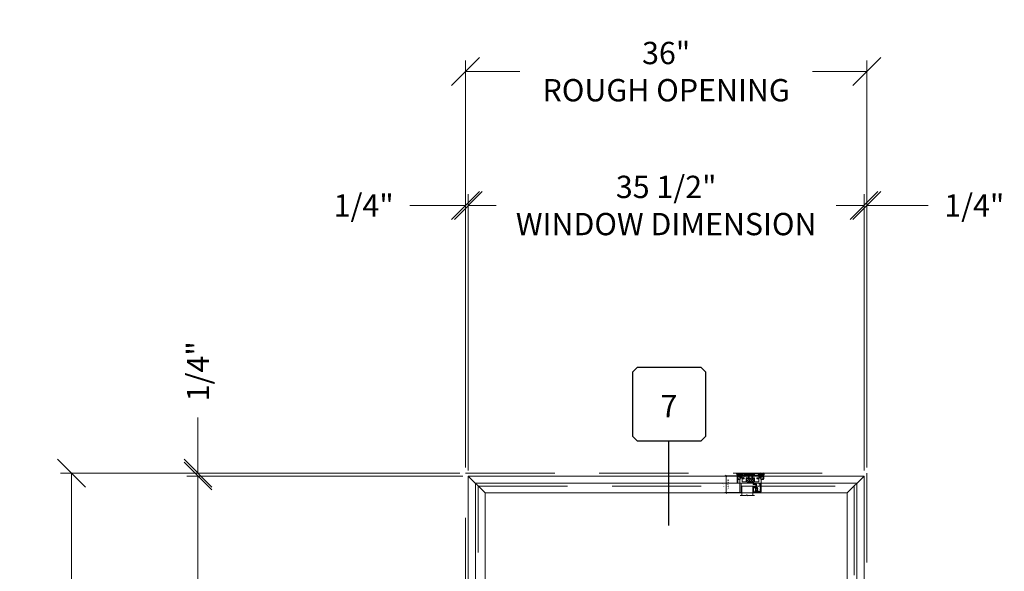
# Model space of a CAD drawing. Units: inches. Extents: x -89 to 1662, y -544 to 158.
# Drawn here: x 627 to 716, y 33 to 83 of the extents above; entities that cross this region are included whole.
import ezdxf
from ezdxf.enums import TextEntityAlignment as Align

# ---------------------------------------------------------------- set-up
doc = ezdxf.new("R2010")
doc.units = ezdxf.units.IN
doc.header["$LTSCALE"] = 32
doc.header["$MEASUREMENT"] = 0
doc.linetypes.add('HIDDEN', pattern=[0.375, 0.25, -0.125])
doc.layers.get('0').update_dxf_attribs({"linetype": 'CONTINUOUS', "lineweight": 30})
doc.layers.get('DEFPOINTS').update_dxf_attribs({"linetype": 'CONTINUOUS'})
for name, color, linetype, lineweight in [('00-SEALANT', 5, 'CONTINUOUS', 25), ('AM_5', 92, 'CONTINUOUS', 15), ('AM_8', 1, 'CONTINUOUS', 15), ('Die#', 230, 'CONTINUOUS', 15), ('DLO', 6, 'CONTINUOUS', 15), ('ELEVATION', 100, 'CONTINUOUS', 15), ('Extrusions', 170, 'CONTINUOUS', 20), ('GLASS', 4, 'HIDDEN', 15), ('Glazing', 82, 'CONTINUOUS', 13), ('Misc.', 42, 'CONTINUOUS', 13), ('R.O.', 10, 'HIDDEN', 13), ('Thermal Break', 1, 'CONTINUOUS', 15)]:
    doc.layers.add(name, color=color, linetype=linetype, lineweight=lineweight)
doc.layers.add('CALLOUTS', color=7, linetype='CONTINUOUS')
doc.styles.add('PART ID', font='arial.ttf')
doc.styles.add('ROMANS', font='ROMANS.SHX')
doc.dimstyles.new('SIGHT LINE$0', dxfattribs={"dimtxt": 0.125, "dimasz": 0.125, "dimexe": 0.125, "dimexo": 0.125, "dimgap": 0.125, "dimtad": 1, "dimdec": 4, "dimzin": 3, "dimdsep": 46, "dimlunit": 4, "dimtxsty": 'ROMANS', "dimblk": 'OBLIQUE', "dimcen": 0.09, "dimclrd": 142, "dimclre": 142, "dimclrt": 142, "dimaunit": 1, "dimadec": 1, "dimazin": 0, "dimtp": 0.1, "dimtm": 0.1, "dimtfac": 0.71, "dimtdec": 4, "dimtmove": 0, "dimatfit": 3, "dimfxl": 0, "dimfrac": 2, "dimtolj": 1, "dimtzin": 7, "dimlwd": -1, "dimarcsym": 0})
doc.dimstyles.new('STANDARD$0', dxfattribs={"dimtxt": 2, "dimasz": 2.5, "dimexe": 0.18, "dimexo": 0.5, "dimgap": 0.9, "dimtad": 0, "dimdec": 4, "dimzin": 0, "dimdsep": 46, "dimlunit": 5, "dimtxsty": 'ROMANS', "dimblk": 'OBLIQUE', "dimcen": 0.09, "dimclrd": 142, "dimclre": 142, "dimclrt": 142, "dimadec": 0, "dimazin": 0, "dimtfac": 1, "dimtdec": 4, "dimtofl": 0, "dimtmove": 0, "dimatfit": 3, "dimfxl": 0, "dimfrac": 2, "dimtolj": 1, "dimtzin": 0, "dimlwd": -1, "dimlwe": -1, "dimarcsym": 0})
pattern_1 = [(225, (-464.60299, -11.28703), (0.022097087, -0.022097087), []), (315, (-464.60299, -11.28703), (0.022097087, 0.022097087), [])]
pattern_2 = [(180, (-462.722434, -4.455188), (-0.00625, -0.0125), [0, -0.0125])]

# ---------------------------------------------------------------- blocks, each defined once
blk = doc.blocks.new('_Oblique')
at = {"color": 0, "linetype": 'ByBlock', "lineweight": -2}
blk.add_line((-0.5, -0.5), (0.5, 0.5), dxfattribs=at)
blk = doc.blocks.new('*D59')
at = {"layer": 'AM_5', "color": 142, "transparency": 16777216}
for p, q in [((667.443, 42.54), (667.443, 79.04)), ((703.443, 42.54), (703.443, 79.04)), ((667.443, 78.04), (672.304, 78.04)), ((703.443, 78.04), (698.581, 78.04))]:
    blk.add_line(p, q, dxfattribs=at)
at = {"layer": 'DEFPOINTS', "color": 0, "transparency": 16777216}
for p in [(703.443, 78.04), (667.443, 42.04), (703.443, 42.04)]:
    blk.add_point(p, dxfattribs=at)
at = {"layer": 'AM_5', "color": 142, "transparency": 16777216, "xscale": 2.5, "yscale": 2.5, "zscale": 2.5, "rotation": 180}
blk.add_blockref('_Oblique', (667.443, 78.04), dxfattribs=at)
at = {"layer": 'AM_5', "color": 142, "transparency": 16777216, "xscale": 2.5, "yscale": 2.5, "zscale": 2.5}
blk.add_blockref('_Oblique', (703.443, 78.04), dxfattribs=at)
at = {"layer": 'AM_5', "color": 142, "transparency": 16777216, "insert": (685.443, 78.04), "char_height": 2, "attachment_point": 5, "style": 'ROMANS'}
blk.add_mtext('\\A1;36"\\PROUGH OPENING', dxfattribs=at)
blk = doc.blocks.new('*D60')
at = {"layer": 'AM_5', "color": 142, "transparency": 16777216}
for p, q in [((667.693, 42.29), (667.693, 67.04)), ((703.193, 42.29), (703.193, 67.04)), ((667.693, 66.04), (670.162, 66.04)), ((703.193, 66.04), (700.724, 66.04))]:
    blk.add_line(p, q, dxfattribs=at)
at = {"layer": 'DEFPOINTS', "color": 0, "transparency": 16777216}
for p in [(703.193, 66.04), (667.693, 41.79), (703.193, 41.79)]:
    blk.add_point(p, dxfattribs=at)
at = {"layer": 'AM_5', "color": 142, "transparency": 16777216, "xscale": 2.5, "yscale": 2.5, "zscale": 2.5, "rotation": 180}
blk.add_blockref('_Oblique', (667.693, 66.04), dxfattribs=at)
at = {"layer": 'AM_5', "color": 142, "transparency": 16777216, "xscale": 2.5, "yscale": 2.5, "zscale": 2.5}
blk.add_blockref('_Oblique', (703.193, 66.04), dxfattribs=at)
at = {"layer": 'AM_5', "color": 142, "transparency": 16777216, "insert": (685.443, 66.04), "char_height": 2, "attachment_point": 5, "style": 'ROMANS'}
blk.add_mtext('\\A1;35 1/2"\\PWINDOW DIMENSION', dxfattribs=at)
blk = doc.blocks.new('*D61')
at = {"layer": 'AM_5', "color": 142, "transparency": 16777216}
for p, q in [((703.193, 42.29), (703.193, 67.04)), ((703.443, 42.54), (703.443, 67.04)), ((703.193, 66.04), (700.693, 66.04)), ((703.443, 66.04), (708.943, 66.04))]:
    blk.add_line(p, q, dxfattribs=at)
at = {"layer": 'DEFPOINTS', "color": 0, "transparency": 16777216}
for p in [(703.193, 66.04), (703.193, 41.79), (703.443, 42.04)]:
    blk.add_point(p, dxfattribs=at)
at = {"layer": 'AM_5', "color": 142, "transparency": 16777216, "xscale": 2.5, "yscale": 2.5, "zscale": 2.5}
blk.add_blockref('_Oblique', (703.193, 66.04), dxfattribs=at)
at = {"layer": 'AM_5', "color": 142, "transparency": 16777216, "xscale": 2.5, "yscale": 2.5, "zscale": 2.5, "rotation": 180}
blk.add_blockref('_Oblique', (703.443, 66.04), dxfattribs=at)
at = {"layer": 'AM_5', "color": 142, "transparency": 16777216, "insert": (713.081, 66.04), "char_height": 2, "attachment_point": 5, "style": 'ROMANS'}
blk.add_mtext('\\A1;1/4"', dxfattribs=at)
blk = doc.blocks.new('*D62')
at = {"layer": 'AM_5', "color": 142, "transparency": 16777216}
for p, q in [((667.443, 42.54), (667.443, 67.04)), ((667.693, 42.29), (667.693, 67.04)), ((667.443, 66.04), (662.443, 66.04)), ((667.693, 66.04), (670.193, 66.04))]:
    blk.add_line(p, q, dxfattribs=at)
at = {"layer": 'DEFPOINTS', "color": 0, "transparency": 16777216}
for p in [(667.693, 66.04), (667.443, 42.04), (667.693, 41.79)]:
    blk.add_point(p, dxfattribs=at)
at = {"layer": 'AM_5', "color": 142, "transparency": 16777216, "xscale": 2.5, "yscale": 2.5, "zscale": 2.5}
blk.add_blockref('_Oblique', (667.443, 66.04), dxfattribs=at)
at = {"layer": 'AM_5', "color": 142, "transparency": 16777216, "xscale": 2.5, "yscale": 2.5, "zscale": 2.5, "rotation": 180}
blk.add_blockref('_Oblique', (667.693, 66.04), dxfattribs=at)
at = {"layer": 'AM_5', "color": 142, "transparency": 16777216, "insert": (658.304, 66.04), "char_height": 2, "attachment_point": 5, "style": 'ROMANS'}
blk.add_mtext('\\A1;1/4"', dxfattribs=at)
blk = doc.blocks.new('CALLOUTS')
at = {"layer": 'CALLOUTS', "linetype": 'Continuous'}
blk.add_line((0, -3.802), (0, 3.802), dxfattribs=at)
blk.add_lwpolyline([(-2.852, 3.802), (2.892, 3.802), (3.301, 4.211), (3.301, 9.955), (2.892, 10.364), (-2.852, 10.364), (-3.261, 9.955), (-3.261, 4.211)], close=True, dxfattribs=at)
at = {"layer": 'CALLOUTS', "style": 'ROMANS', "flags": 8}
blk.add_attdef('VIEWNUMBER', text='', height=2, dxfattribs=at).set_placement((0, 6.918), align=Align.MIDDLE_CENTER)
blk = doc.blocks.new('*D63')
at = {"layer": 'AM_5', "color": 142, "transparency": 16777216}
for p, q in [((666.943, 42.04), (631.1, 42.04)), ((632.1, 42.04), (632.1, 7.628)), ((632.1, -53.961), (632.1, -18.648)), ((666.943, -53.961), (631.1, -53.961))]:
    blk.add_line(p, q, dxfattribs=at)
at = {"layer": 'DEFPOINTS', "color": 0, "transparency": 16777216}
for p in [(667.443, 42.04), (632.1, -53.961), (667.443, -53.961)]:
    blk.add_point(p, dxfattribs=at)
at = {"layer": 'AM_5', "color": 142, "transparency": 16777216, "xscale": 2.5, "yscale": 2.5, "zscale": 2.5}
for p, rotation in [((632.1, 42.04), 90), ((632.1, -53.961), 270)]:
    blk.add_blockref('_Oblique', p, dxfattribs=dict(at, rotation=rotation))
at = {"layer": 'AM_5', "color": 142, "transparency": 16777216, "insert": (632.1, -5.51), "char_height": 2, "attachment_point": 5, "rotation": 90, "style": 'ROMANS'}
blk.add_mtext('\\A1;96"\\PROUGH OPENING', dxfattribs=at)
blk = doc.blocks.new('*D65')
at = {"layer": 'AM_5', "color": 142, "transparency": 16777216}
for p, q in [((667.193, 41.79), (642.443, 41.79)), ((643.443, 41.79), (643.443, 9.32)), ((643.443, -53.711), (643.443, -21.242)), ((667.193, -53.711), (642.443, -53.711))]:
    blk.add_line(p, q, dxfattribs=at)
at = {"layer": 'DEFPOINTS', "color": 0, "transparency": 16777216}
for p in [(643.443, 41.79), (667.693, 41.79), (667.693, -53.711)]:
    blk.add_point(p, dxfattribs=at)
at = {"layer": 'AM_5', "color": 142, "transparency": 16777216, "xscale": 2.5, "yscale": 2.5, "zscale": 2.5}
for p, rotation in [((643.443, 41.79), 90), ((643.443, -53.711), 270)]:
    blk.add_blockref('_Oblique', p, dxfattribs=dict(at, rotation=rotation))
at = {"layer": 'AM_5', "color": 142, "transparency": 16777216, "insert": (643.443, -5.961), "char_height": 2, "attachment_point": 5, "rotation": 90, "style": 'ROMANS'}
blk.add_mtext('\\A1;95 1/2"\\PWINDOW DIMENSION', dxfattribs=at)
blk = doc.blocks.new('*D66')
at = {"layer": 'AM_5', "color": 142, "transparency": 16777216}
for p, q in [((643.443, 42.04), (643.443, 47.04)), ((666.943, 42.04), (642.443, 42.04)), ((667.193, 41.79), (642.443, 41.79)), ((643.443, 41.79), (643.443, 39.29))]:
    blk.add_line(p, q, dxfattribs=at)
at = {"layer": 'DEFPOINTS', "color": 0, "transparency": 16777216}
for p in [(643.443, 41.79), (667.443, 42.04), (667.693, 41.79)]:
    blk.add_point(p, dxfattribs=at)
at = {"layer": 'AM_5', "color": 142, "transparency": 16777216, "xscale": 2.5, "yscale": 2.5, "zscale": 2.5}
for p, rotation in [((643.443, 42.04), 270), ((643.443, 41.79), 90)]:
    blk.add_blockref('_Oblique', p, dxfattribs=dict(at, rotation=rotation))
at = {"layer": 'AM_5', "color": 142, "transparency": 16777216, "insert": (643.443, 51.178), "char_height": 2, "attachment_point": 5, "rotation": 90, "style": 'ROMANS'}
blk.add_mtext('\\A1;1/4"', dxfattribs=at)
blk = doc.blocks.new('*D97')
at = {"layer": 'AM_8', "color": 142, "lineweight": -2, "transparency": 16777216}
for p, q in [((691.703, 41.79), (690.693, 41.79)), ((692.028, 40.29), (690.693, 40.29))]:
    blk.add_line(p, q, dxfattribs=at)
at = {"layer": 'AM_8', "color": 142, "transparency": 16777216}
blk.add_line((690.818, 41.79), (690.818, 40.29), dxfattribs=at)
at = {"layer": 'DEFPOINTS', "color": 0, "transparency": 16777216}
for p in [(691.828, 41.79), (690.818, 40.29), (692.153, 40.29)]:
    blk.add_point(p, dxfattribs=at)
at = {"layer": 'AM_8', "color": 142, "transparency": 16777216, "xscale": 0.125, "yscale": 0.125, "zscale": 0.125}
for p, rotation in [((690.818, 41.79), 90), ((690.818, 40.29), 270)]:
    blk.add_blockref('_Oblique', p, dxfattribs=dict(at, rotation=rotation))
at = {"layer": 'AM_8', "color": 142, "transparency": 16777216, "char_height": 0.125, "attachment_point": 5, "rotation": 90, "style": 'ROMANS'}
for s, insert in [('\\A1;1 1/2"', (690.597, 41.04)), ('\\A1;SIGHT LINE', (691.005, 41.04))]:
    blk.add_mtext(s, dxfattribs=dict(at, insert=insert))
blk = doc.blocks.new('120-1068 BULB GASKET')
at = {"layer": 'Misc.'}
for p, q in [((-0.352, -0.133), (-0.352, 0.138)), ((-0.312, 0.122), (-0.312, -0.117)), ((-0.13, 0.075), (-0.146, 0.123)), ((-0.13, -0.067), (-0.13, 0.072)), ((-0.089, 0.094), (-0.115, 0.173)), ((-0.079, 0.088), (-0.057, 0.088)), ((-0.047, 0.128), (-0.047, 0.098)), ((-0.017, 0.138), (-0.037, 0.138)), ((-0.007, 0.003), (-0.007, 0.128)), ((-0.007, 0.003), (-0.007, -0.122)), ((-0.13, -0.07), (-0.146, -0.118)), ((-0.089, -0.089), (-0.115, -0.168)), ((-0.079, -0.082), (-0.057, -0.082)), ((-0.047, -0.122), (-0.047, -0.092)), ((-0.017, -0.132), (-0.037, -0.132))]:
    blk.add_line(p, q, dxfattribs=at)
for centre, radius, start, end in [((-0.227, 0.114), 0.128, 27.93569, 168.84254), ((-0.229, 0.118), 0.0835, 3.54397, 179.28224), ((-0.079, 0.098), 0.01, 198, 270), ((-0.057, 0.098), 0.01, 270, 0), ((-0.037, 0.128), 0.01, 90, 180), ((-0.017, 0.128), 0.01, 0, 90), ((-0.227, -0.109), 0.128, 191.15746, 332.06431), ((-0.229, -0.113), 0.0835, 180.71776, 356.45603), ((-0.079, -0.092), 0.01, 90, 162), ((-0.057, -0.092), 0.01, 0, 90), ((-0.037, -0.122), 0.01, 180, 270), ((-0.017, -0.122), 0.01, 270, 360)]:
    blk.add_arc(centre, radius, start, end, dxfattribs=at)
blk = doc.blocks.new('A$C3AA97D8A')
at = {"layer": 'Extrusions'}
blk.add_lwpolyline([(-0.52, 0.053), (-0.57, 0.028, 0.788161), (-0.566, 0.009), (-0.507, 0.009, -0.36915), (-0.497, 0, 0.36915), (-0.447, -0.042), (-0.415, -0.042, -0.414214), (-0.405, -0.052), (-0.405, -0.398, 0.414214), (-0.386, -0.417), (-0.384, -0.417, 0.414214), (-0.365, -0.398), (-0.365, -0.367, -0.414214), (-0.355, -0.357), (-0.325, -0.357, -0.414214), (-0.315, -0.367), (-0.315, -0.647, -0.414214), (-0.325, -0.657), (-0.355, -0.657, -0.414214), (-0.365, -0.647), (-0.365, -0.616, 0.414214), (-0.384, -0.597), (-0.386, -0.597, 0.414214), (-0.405, -0.616), (-0.405, -0.697, 0.414214), (-0.395, -0.707), (0.072, -0.707, 0.414214), (0.082, -0.697), (0.082, -0.052, 0.414214), (0.072, -0.042), (0.002, -0.042, -0.414214), (-0.008, -0.032), (-0.008, 0.012, -0.414214), (-0.001, 0.019), (0.009, 0.019, 0.708233), (0.014, 0.031, 0.1708), (-0.065, 0.059), (-0.091, 0.059, 0.811578), (-0.095, 0.04, -0.297391), (-0.058, -0.017), (-0.058, -0.042, 0.414214), (0.004, -0.104), (0.01, -0.104, -0.414214), (0.02, -0.114), (0.02, -0.635, -0.414214), (0.01, -0.645), (-0.255, -0.645, -0.414214), (-0.265, -0.635), (-0.265, -0.357, 0.414214), (-0.315, -0.307), (-0.355, -0.307), (-0.355, -0.042, 0.414214), (-0.405, 0.008), (-0.438, 0.008, -0.36915), (-0.448, 0.016, 0.509917)], format="xyb", close=True, dxfattribs=at)
blk.add_blockref('120-1068 BULB GASKET', (-0.315, -0.507))
at = {"layer": 'Die#', "insert": (-0.159, -0.055), "char_height": 0.09, "width": 0.83999, "attachment_point": 3, "rotation": 90, "style": 'PART ID'}
blk.add_mtext('BAM-922', dxfattribs=at)
blk = doc.blocks.new('1 IN  GLAZING')
at = {"layer": 'Glazing'}
for p, q in [((-0.073, 1.095), (0.499, 1.095)), ((0.062, 0.25), (0.062, 1.095)), ((0.499, 1.05), (0.627, 1.139)), ((0.499, 1.095), (0.499, 1.05)), ((0.627, 1.095), (0.627, 1.139)), ((1.198, 1.095), (0.627, 1.095)), ((1.061, 0.25), (1.061, 1.095)), ((0.062, 0.25), (1.061, 0.25))]:
    blk.add_line(p, q, dxfattribs=at)
blk = doc.blocks.new('TAPE AND SEALANT')
at = {"layer": 'Glazing'}
h = blk.add_hatch(dxfattribs=at)
h.set_pattern_fill('DOTS', color=256, scale=0.25, style=0)
h.set_pattern_definition([(0, (-0.0625, 0), (0.0078125, 0.015625), [0, -0.015625])])
edge = h.paths.add_edge_path()
edge.add_line((0, 0.384), (0, 0.088))
edge.add_arc((-0.031, 0.088), 0.0313, 180, 360, ccw=False)
edge.add_line((-0.063, 0.088), (-0.063, 0.384))
edge.add_line((-0.062, 0.384), (0, 0.384))
at = {"layer": 'Glazing', "linetype": 'Continuous'}
blk.add_lwpolyline([(0, 0.384), (0, 0.634), (-0.062, 0.634), (-0.062, 0.384)], close=True, dxfattribs=at)
blk.add_arc((-0.031, 0.088), 0.0313, 180, 0, dxfattribs=at)
blk = doc.blocks.new('SHIM-0.25')
at = {"linetype": 'Continuous'}
for p, q in [((2.284, 0.25), (0, 0)), ((0, 0.25), (2.284, 0))]:
    blk.add_line(p, q, dxfattribs=at)
blk.add_lwpolyline([(0, 0), (2.284, 0), (2.284, 0.25), (0, 0.25)], close=True, dxfattribs=at)
blk = doc.blocks.new('BAM-911')
at = {"layer": 'Thermal Break'}
h = blk.add_hatch(dxfattribs=at)
h.set_pattern_fill('ANSI31', color=256, style=0)
h.paths.add_polyline_path([(1.312, 0.516), (1.312, 0.541), (1.062, 0.541), (1.062, 0.516, -1), (1.012, 0.516, 0.414214), (0.987, 0.541), (0.899, 0.541, 0.414214), (0.874, 0.516), (0.874, 0.254, 0.414214), (0.899, 0.229), (0.987, 0.229, 0.414214), (1.012, 0.254, -1), (1.062, 0.254), (1.062, 0.166, -0.306292), (1.312, 0.166), (1.312, 0.254, -1), (1.362, 0.254, 0.414214), (1.387, 0.229), (1.475, 0.229, 0.414214), (1.5, 0.254), (1.5, 0.516, 0.414214), (1.475, 0.541), (1.387, 0.541, 0.414214), (1.362, 0.516, -1)])
h = blk.add_hatch(dxfattribs=at)
h.set_pattern_fill('ANSI31', color=256, scale=0.5, style=0)
h.paths.add_polyline_path([(1.072, 0.603), (1.072, 0.541), (1.302, 0.541), (1.302, 0.603)])
at = {"layer": 'Extrusions'}
blk.add_lwpolyline([(1.562, 0.511), (1.562, 0.177, -0.414214), (1.552, 0.167), (1.384, 0.167, 0.414214), (1.374, 0.157), (1.374, 0.06, 0.414214), (1.384, 0.05), (1.414, 0.05, -0.414214), (1.424, 0.04), (1.424, 0.031, -0.414214), (1.393, 0), (1.322, 0, -0.414214), (1.312, 0.01), (1.312, 0.254, -1), (1.362, 0.254, 0.414214), (1.387, 0.229), (1.475, 0.229, 0.414214), (1.5, 0.254), (1.5, 0.516, 0.414214), (1.475, 0.541), (1.387, 0.541, 0.414214), (1.362, 0.516, -1), (1.312, 0.516), (1.312, 0.541), (1.062, 0.541), (1.062, 0.516, -1), (1.012, 0.516, 0.414214), (0.987, 0.541), (0.899, 0.541, 0.414214), (0.874, 0.516), (0.874, 0.254, 0.414214), (0.899, 0.229), (0.987, 0.229, 0.414214), (1.012, 0.254, -1), (1.062, 0.254), (1.062, 0.01, -0.414214), (1.052, 0), (0.981, 0, -0.414214), (0.95, 0.031), (0.95, 0.04, -0.414214), (0.96, 0.05), (0.99, 0.05, 0.414214), (1, 0.06), (1, 0.157, 0.414214), (0.99, 0.167), (0.822, 0.167, -0.414214), (0.812, 0.177), (0.812, 0.511, 0.414214), (0.802, 0.521), (0.447, 0.521, 0.414214), (0.437, 0.511), (0.437, 0.251, 0.414214), (0.447, 0.241), (0.614, 0.241, -0.414214), (0.624, 0.231), (0.624, 0.177, -0.414214), (0.614, 0.167), (0.374, 0.167, -0.414214), (0.312, 0.229), (0.312, 0.24, 0.414214), (0.302, 0.25), (0.072, 0.25, 0.414214), (0.062, 0.24), (0.062, 0.06, 0.414214), (0.072, 0.05), (0.102, 0.05, -0.414214), (0.112, 0.04), (0.112, 0.031, -0.414214), (0.081, 0), (0.01, 0, -0.414214), (0, 0.01), (0, 0.615, -1), (0.062, 0.615), (0.062, 0.322, 0.414214), (0.072, 0.312), (0.21, 0.312, 0.414214), (0.22, 0.322), (0.22, 1.4, -0.414214), (0.32, 1.5), (0.335, 1.5, -0.414214), (0.345, 1.49), (0.345, 0.656, 0.414214), (0.355, 0.646), (0.706, 0.646, -0.198912), (0.713, 0.643), (0.72, 0.636), (0.727, 0.643, -0.198912), (0.734, 0.646), (0.864, 0.646, -0.414214), (0.874, 0.636), (0.874, 0.613, 0.414214), (0.884, 0.603), (0.99, 0.603, 0.414214), (1, 0.613), (1, 0.636, -0.414214), (1.01, 0.646), (1.052, 0.646, -0.414214), (1.062, 0.636), (1.062, 0.613, 0.414214), (1.072, 0.603), (1.302, 0.603, 0.414214), (1.312, 0.613), (1.312, 0.636, -0.414214), (1.322, 0.646), (1.365, 0.646, -0.414214), (1.374, 0.636), (1.374, 0.613, 0.414214), (1.384, 0.603), (1.43, 0.603, 0.414214), (1.44, 0.613), (1.44, 0.727, -0.414214), (1.471, 0.758), (1.54, 0.758, -1), (1.54, 0.708), (1.512, 0.708, 0.414214), (1.502, 0.698), (1.502, 0.656, 0.414214), (1.512, 0.646), (1.641, 0.646, -0.198912), (1.648, 0.643), (1.655, 0.636), (1.662, 0.643, -0.198912), (1.669, 0.646), (2.061, 0.646, 0.414214), (2.092, 0.677), (2.092, 0.708), (2.071, 0.708, -0.57735), (2.066, 0.718), (2.086, 0.753, -0.267949), (2.095, 0.758), (2.145, 0.758, -0.414214), (2.155, 0.748), (2.155, 0.322, 0.414214), (2.165, 0.312), (2.275, 0.312, -0.414214), (2.375, 0.212), (2.375, 0.01, -0.414214), (2.365, 0), (2.294, 0, -0.414214), (2.263, 0.031), (2.263, 0.04, -0.414214), (2.273, 0.05), (2.303, 0.05, 0.414214), (2.313, 0.06), (2.313, 0.212, 0.414214), (2.275, 0.25), (2.072, 0.25, 0.414214), (2.062, 0.24), (2.062, 0.229, -0.414214), (2, 0.167), (1.76, 0.167, -0.414214), (1.75, 0.177), (1.75, 0.231, -0.414214), (1.76, 0.241), (1.927, 0.241, 0.414214), (1.937, 0.251), (1.937, 0.452, 1), (1.937, 0.468), (1.937, 0.511, 0.414214), (1.927, 0.521), (1.572, 0.521, 0.414214)], format="xyb", close=True, dxfattribs=at)
at = {"layer": 'Thermal Break'}
for points in [[(1.072, 0.603), (1.072, 0.541)], [(1.302, 0.603), (1.302, 0.541)]]:
    blk.add_lwpolyline(points, dxfattribs=at)
blk.add_arc((1.187, -0.018), 0.223, 55.94119, 124.05881, dxfattribs=at)
at = {"layer": 'Die#', "style": 'PART ID', "flags": 8}
blk.add_attdef('BAM-911', (0.432, 0.043), '', height=0.09, dxfattribs=at)
blk = doc.blocks.new('2200 NSL FIXED HEAD')
at = {"layer": '00-SEALANT'}
h = blk.add_hatch(dxfattribs=at)
h.set_pattern_fill('DOTS', color=256, scale=0.2, angle=-180, style=0)
h.set_pattern_definition(pattern_2)
edge = h.paths.add_edge_path()
edge.add_arc((0.234, 0.063), 0.187, -269.46988, -151.85449)
edge.add_line((0.068, -0.026), (0.066, -0.029))
edge.add_arc((0.035, -0.031), 0.031, -356.2513, -275.06569)
edge.add_line((0.038, 0), (-0.036, 0))
edge.add_arc((-0.036, -0.01), 0.00998, -270.14248, -179.85752)
edge.add_arc((-0.401, 0.048), 0.36, -9.2493, 34.18115)
edge.add_line((-0.103, 0.25), (0.232, 0.25))
h = blk.add_hatch(dxfattribs=at)
h.set_pattern_fill('NET', color=256, scale=0.25, angle=-135, style=0)
h.set_pattern_definition(pattern_1)
edge = h.paths.add_edge_path()
edge.add_arc((0.234, 0.062), 0.188, -445.5172, -94.4828, ccw=False)
edge.add_line((0.248, -0.125), (0.219, -0.125))
h = blk.add_hatch(dxfattribs=at)
h.set_pattern_fill('NET', color=256, scale=0.25, angle=-135, style=0)
h.set_pattern_definition(pattern_1)
edge = h.paths.add_edge_path()
edge.add_arc((2.05, 0.062), 0.188, -85.5172, 265.5172)
edge.add_line((2.036, -0.125), (2.065, -0.125))
h = blk.add_hatch(dxfattribs=at)
h.set_pattern_fill('DOTS', color=256, scale=0.2, angle=-180, style=0)
h.set_pattern_definition(pattern_2)
edge = h.paths.add_edge_path()
edge.add_arc((2.05, 0.063), 0.187, -28.14551, 89.46988, ccw=False)
edge.add_line((2.216, -0.026), (2.218, -0.029))
edge.add_arc((2.249, -0.031), 0.031, 95.06569, 176.2513, ccw=False)
edge.add_line((2.246, 0), (2.319, 0))
edge.add_arc((2.32, -0.01), 0.00998, -0.14248, 90.14248, ccw=False)
edge.add_arc((2.685, 0.048), 0.36, -214.18115, -170.7507, ccw=False)
edge.add_line((2.387, 0.25), (2.052, 0.25))
at = {"layer": '00-SEALANT', "linetype": 'Continuous'}
for centre in [(0.234, 0.063), (2.05, 0.063)]:
    blk.add_circle(centre, 0.188, dxfattribs=at)
at = {"layer": '00-SEALANT'}
for centre, start, end in [((-0.4, 0.048), 350.71386, 34.21799), ((2.684, 0.048), 145.78201, 189.28614)]:
    blk.add_arc(centre, 0.359, start, end, dxfattribs=at)
blk.add_blockref('A$C3AA97D8A', (2.027, -0.716))
at = {"linetype": 'Continuous', "xscale": -1, "rotation": 180}
blk.add_blockref('1 IN  GLAZING', (0.299, -0.646), dxfattribs=at)
at = {"linetype": 'Continuous', "rotation": 180}
blk.add_blockref('TAPE AND SEALANT', (0.299, -0.856), dxfattribs=at)
at = {"layer": '00-SEALANT', "linetype": 'Continuous', "xscale": -1}
blk.add_blockref('SHIM-0.25', (2.284, 0), dxfattribs=at)
at = {"layer": 'Extrusions', "linetype": 'Continuous'}
ref = blk.add_blockref('BAM-911', (-0.046, 0), dxfattribs=dict(at, xscale=-1, rotation=180))
ref.add_attrib('BAM-911', 'BAM-911', (0.386, -0.132), dxfattribs={"layer": 'Die#', "height": 0.09, "style": 'PART ID'})

msp = doc.modelspace()

# ---------------------------------------------------------------- linework, layer by layer
at = {"layer": 'DLO', "linetype": 'Continuous'}
msp.add_lwpolyline([(669.19257, 11.58625), (701.69257, 11.58625), (701.69257, 40.28987), (669.19257, 40.28987)], close=True, dxfattribs=at)
at = {"layer": 'ELEVATION'}
for p, q in [((667.69257, 41.78987), (669.19257, 40.28987)), ((701.69257, 40.28987), (703.19257, 41.78987)), ((668.33857, 41.14387), (668.33857, -53.71113)), ((668.33857, 41.14387), (702.54657, 41.14387)), ((702.54657, 41.14387), (702.54657, -53.71113)), ((669.19257, 40.28987), (701.69257, 40.28987)), ((669.19257, 40.28987), (669.19257, -50.74602)), ((701.69257, 40.28987), (701.69257, -50.74602))]:
    msp.add_line(p, q, dxfattribs=at)
msp.add_lwpolyline([(667.69257, 41.78987), (703.19257, 41.78987), (703.19257, -53.71113), (667.69257, -53.71113)], close=True, dxfattribs=at)
at = {"layer": 'GLASS'}
msp.add_lwpolyline([(702.29657, 10.93625), (668.58857, 10.93625), (668.58857, 40.89387), (702.29657, 40.89387)], close=True, dxfattribs=at)
at = {"layer": 'R.O.'}
msp.add_lwpolyline([(667.44257, 42.03987), (703.44257, 42.03987), (703.44257, -53.96113), (667.44257, -53.96113)], close=True, dxfattribs=at)

# ---------------------------------------------------------------- block references
at = {"linetype": 'Continuous'}
msp.add_blockref('2200 NSL FIXED HEAD', (691.86307, 41.78987), dxfattribs=at)
at = {"layer": 'CALLOUTS', "linetype": 'Continuous'}
ref = msp.add_blockref('CALLOUTS', (685.69257, 41.14387), dxfattribs=at)
ref.add_attrib('VIEWNUMBER', '7', dxfattribs={"height": 2, "style": 'ROMANS'}).set_placement((685.69257, 48.0616), align=Align.MIDDLE_CENTER)

# ---------------------------------------------------------------- dimensions: what is measured, and where the dimension line sits
at = {"layer": 'AM_5'}
for base, p1, p2, text, picture, middle in [((703.44257, 78.03987), (667.44257, 42.03987), (703.44257, 42.03987), '<>\\XROUGH OPENING', '*D59', (685.44257, 78.03987)), ((703.19257, 66.03987), (667.69257, 41.78987), (703.19257, 41.78987), '<>\\XWINDOW DIMENSION', '*D60', (685.44257, 66.03987))]:
    dim = msp.add_linear_dim(base=base, p1=p1, p2=p2, text=text, dimstyle='STANDARD$0', override={"dimexe": 1, "dimpost": '"', "dimblk1": 'Oblique', "dimblk2": 'Oblique', "dimsah": 1, "dimtp": 0.1, "dimtm": 0.1, "dimtfac": 0.71, "dimtdec": 5, "dimtzin": 7}, dxfattribs=at)
    dim.commit()
    dim.dimension.update_dxf_attribs({"geometry": picture, "text_midpoint": middle, "dimtype": 160})
for base, p1, p2, picture, middle in [((667.69257, 66.03987), (667.44257, 42.03987), (667.69257, 41.78987), '*D62', (658.30447, 66.03987)), ((703.19257, 66.03987), (703.44257, 42.03987), (703.19257, 41.78987), '*D61', (713.08066, 66.03987))]:
    dim = msp.add_linear_dim(base=base, p1=p1, p2=p2, dimstyle='STANDARD$0', override={"dimexe": 1, "dimpost": '"', "dimblk1": 'Oblique', "dimblk2": 'Oblique', "dimsah": 1, "dimtp": 0.1, "dimtm": 0.1, "dimtfac": 0.71, "dimtdec": 5, "dimtzin": 7}, dxfattribs=at)
    dim.commit()
    dim.dimension.update_dxf_attribs({"geometry": picture, "text_midpoint": middle, "dimtype": 160})
dim = msp.add_linear_dim(base=(643.44257, 41.78987), p1=(667.44257, 42.03987), p2=(667.69257, 41.78987), angle=90, dimstyle='STANDARD$0', override={"dimexe": 1, "dimpost": '"', "dimblk1": 'Oblique', "dimblk2": 'Oblique', "dimsah": 1, "dimtp": 0.1, "dimtm": 0.1, "dimtfac": 0.71, "dimtdec": 5, "dimtzin": 7}, dxfattribs=at)
dim.commit()
dim.dimension.update_dxf_attribs({"geometry": '*D66', "text_midpoint": (643.44257, 51.17797), "dimtype": 160})
for base, p1, p2, text, picture, middle in [((632.10019, -53.96113), (667.44257, 42.03987), (667.44257, -53.96113), '<>\\XROUGH OPENING', '*D63', (632.10019, -5.51032)), ((643.44257, 41.78987), (667.69257, -53.71113), (667.69257, 41.78987), '<>\\XWINDOW DIMENSION', '*D65', (643.44257, -5.96063))]:
    dim = msp.add_linear_dim(base=base, p1=p1, p2=p2, angle=90, text=text, dimstyle='STANDARD$0', override={"dimexe": 1, "dimpost": '"', "dimblk1": 'Oblique', "dimblk2": 'Oblique', "dimsah": 1, "dimtp": 0.1, "dimtm": 0.1, "dimtfac": 0.71, "dimtdec": 5, "dimtzin": 7}, dxfattribs=at)
    dim.commit()
    dim.dimension.update_dxf_attribs({"geometry": picture, "text_midpoint": middle, "dimtype": 160})
at = {"layer": 'AM_8'}
dim = msp.add_linear_dim(base=(690.81757, 40.28987), p1=(691.82757, 41.78987), p2=(692.15257, 40.28987), angle=90, dimstyle='SIGHT LINE$0', override={"dimpost": '\\XSIGHT LINE', "dimtdec": 4}, dxfattribs=at)
dim.commit()
dim.dimension.update_dxf_attribs({"geometry": '*D97', "text_midpoint": (690.81757, 41.03987)})

doc.saveas('drawing.dxf')
